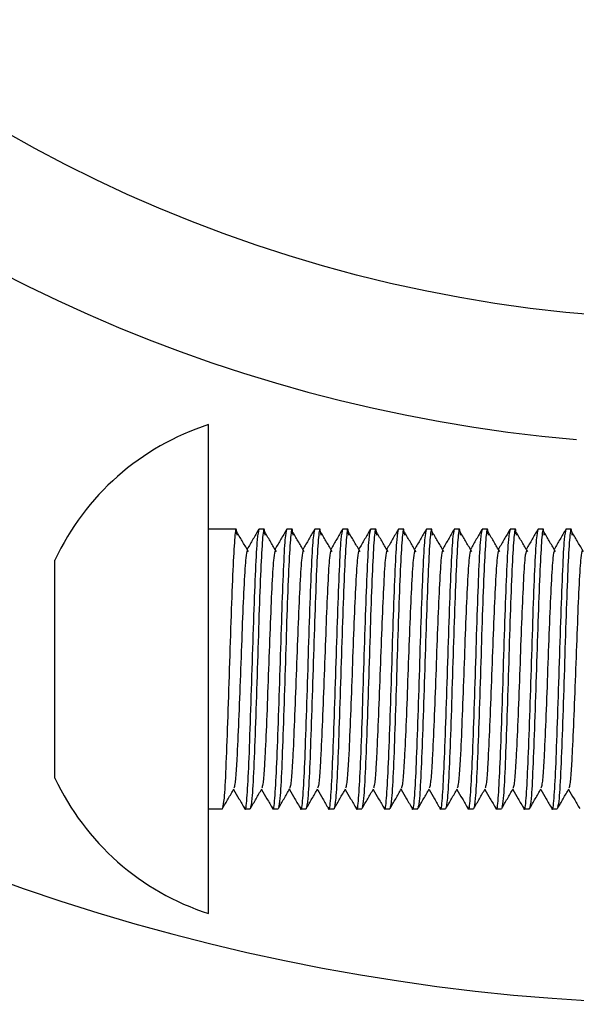
# Model space of a CAD drawing. Units: millimetres. Extents: x 15 to 415, y 5 to 292.
# Drawn here: x 278 to 278, y 103 to 104 of the extents above; entities that cross this region are included whole.
import ezdxf

# ---------------------------------------------------------------- set-up
doc = ezdxf.new("R2010")
doc.units = ezdxf.units.MM

msp = doc.modelspace()

# ---------------------------------------------------------------- linework, layer by layer
at = {"color": 7, "linetype": 'Continuous', "lineweight": 25}
for p, q in [((277.7266, 102.904), (277.7266, 103.154)), ((277.7497, 103.0469), (277.7266, 103.0469)), ((277.7552, 103.0469), (277.7497, 103.0469)), ((277.7837, 103.0469), (277.7782, 103.0469)), ((277.8123, 103.0469), (277.8068, 103.0469)), ((277.8409, 103.0469), (277.8354, 103.0469)), ((277.8694, 103.0469), (277.864, 103.0469)), ((277.898, 103.0469), (277.8925, 103.0469)), ((277.9266, 103.0469), (277.9211, 103.0469)), ((277.9552, 103.0469), (277.9497, 103.0469)), ((277.9837, 103.0469), (277.9782, 103.0469)), ((278.0123, 103.0469), (278.0068, 103.0469)), ((278.0409, 103.0469), (278.0354, 103.0469)), ((278.0694, 103.0469), (278.064, 103.0469)), ((278.098, 103.0469), (278.0925, 103.0469)), ((277.5694, 103.0005), (277.5694, 103.0155)), ((277.5694, 102.904), (277.5694, 103.0005)), ((277.5694, 102.8075), (277.5694, 102.904)), ((277.7266, 102.654), (277.7266, 102.904)), ((277.5694, 102.7926), (277.5694, 102.8075)), ((277.7266, 102.7612), (277.7409, 102.7612)), ((277.764, 102.7612), (277.7694, 102.7612)), ((277.7925, 102.7612), (277.798, 102.7612)), ((277.8211, 102.7612), (277.8266, 102.7612)), ((277.8497, 102.7612), (277.8552, 102.7612)), ((277.8782, 102.7612), (277.8837, 102.7612)), ((277.9068, 102.7612), (277.9123, 102.7612)), ((277.9354, 102.7612), (277.9409, 102.7612)), ((277.964, 102.7612), (277.9694, 102.7612)), ((277.9925, 102.7612), (277.998, 102.7612)), ((278.0211, 102.7612), (278.0266, 102.7612)), ((278.0497, 102.7612), (278.0552, 102.7612)), ((278.0782, 102.7612), (278.0837, 102.7612))]:
    msp.add_line(p, q, dxfattribs=at)
msp.add_circle((278.2409, 104.7126), 1.4514, dxfattribs=at)
for centre, radius, start, end in [((278.2409, 104.7126), 2.1514, 223.1241, 359.6208), ((278.2409, 104.7126), 1.58, 186, 265), ((277.8074, 102.904), 0.2627, 107.9079, 154.905), ((277.8074, 102.904), 0.2627, 205.095, 252.0921)]:
    msp.add_arc(centre, radius, start, end, dxfattribs=at)
for points, knots in [([(277.7561, 103.0409), (277.7558, 103.0435), (277.7549, 103.0509), (277.7534, 103.0388), (277.7516, 103.0079), (277.7498, 102.9601), (277.748, 102.9041), (277.7462, 102.8478), (277.7444, 102.8008), (277.7427, 102.7688), (277.7416, 102.7646), (277.7411, 102.7627)], [0, 0, 0, 0, 0.065521, 0.184349, 0.303177, 0.422005, 0.540832, 0.65966, 0.778488, 0.897316, 1, 1, 1, 1]), ([(277.7677, 103.0239), (277.7658, 103.0272), (277.7619, 103.0338), (277.758, 103.0403), (277.7561, 103.0436)], [0, 0, 0, 0, 0.499992, 1, 1, 1, 1]), ([(277.7782, 103.0469), (277.7777, 103.0447), (277.7765, 103.0405), (277.7747, 103.0074), (277.7729, 102.9602), (277.7711, 102.904), (277.7693, 102.848), (277.7675, 102.8), (277.7657, 102.7699), (277.7645, 102.7575), (277.7638, 102.7621), (277.7637, 102.7627)], [0, 0, 0, 0, 0.12284, 0.245681, 0.368521, 0.491362, 0.614202, 0.737042, 0.859883, 0.982723, 1, 1, 1, 1]), ([(277.778, 103.0467), (277.7761, 103.0433), (277.7722, 103.0367), (277.7684, 103.03), (277.7664, 103.0267)], [0, 0, 0, 0, 0.500046, 1, 1, 1, 1]), ([(277.7847, 103.0409), (277.7844, 103.0435), (277.7835, 103.0509), (277.7819, 103.0388), (277.7802, 103.0079), (277.7784, 102.9601), (277.7766, 102.9041), (277.7748, 102.8479), (277.773, 102.8007), (277.7712, 102.7676), (277.77, 102.7633), (277.7694, 102.7612)], [0, 0, 0, 0, 0.06448, 0.18142, 0.29836, 0.4153, 0.53224, 0.64918, 0.76612, 0.88306, 1, 1, 1, 1]), ([(277.7963, 103.0239), (277.7943, 103.0272), (277.7905, 103.0338), (277.7866, 103.0403), (277.7847, 103.0436)], [0, 0, 0, 0, 0.499992, 1, 1, 1, 1]), ([(277.8068, 103.0469), (277.8062, 103.0447), (277.805, 103.0405), (277.8032, 103.0074), (277.8015, 102.9602), (277.7997, 102.904), (277.7979, 102.848), (277.7961, 102.8), (277.7943, 102.7699), (277.793, 102.7575), (277.7924, 102.7621), (277.7923, 102.7627)], [0, 0, 0, 0, 0.12284, 0.245681, 0.368521, 0.491362, 0.614202, 0.737042, 0.859883, 0.982723, 1, 1, 1, 1]), ([(277.8066, 103.0467), (277.8047, 103.0433), (277.8008, 103.0367), (277.7969, 103.03), (277.795, 103.0267)], [0, 0, 0, 0, 0.500046, 1, 1, 1, 1]), ([(277.8133, 103.0409), (277.813, 103.0435), (277.812, 103.0509), (277.8105, 103.0388), (277.8087, 103.0079), (277.8069, 102.9601), (277.8052, 102.9041), (277.8034, 102.8478), (277.8016, 102.8008), (277.7999, 102.7688), (277.7988, 102.7646), (277.7983, 102.7627)], [0, 0, 0, 0, 0.065521, 0.184349, 0.303177, 0.422005, 0.540832, 0.65966, 0.778488, 0.897316, 1, 1, 1, 1]), ([(277.8248, 103.0239), (277.8229, 103.0272), (277.819, 103.0338), (277.8152, 103.0403), (277.8133, 103.0436)], [0, 0, 0, 0, 0.499992, 1, 1, 1, 1]), ([(277.8354, 103.0469), (277.8348, 103.0447), (277.8336, 103.0405), (277.8318, 103.0074), (277.83, 102.9602), (277.8282, 102.904), (277.8265, 102.848), (277.8247, 102.8), (277.8229, 102.7699), (277.8216, 102.7575), (277.8209, 102.7621), (277.8209, 102.7627)], [0, 0, 0, 0, 0.12284, 0.245681, 0.368521, 0.491362, 0.614202, 0.737042, 0.859883, 0.982723, 1, 1, 1, 1]), ([(277.8352, 103.0467), (277.8332, 103.0433), (277.8294, 103.0367), (277.8255, 103.03), (277.8236, 103.0267)], [0, 0, 0, 0, 0.5000463, 1, 1, 1, 1]), ([(277.8419, 103.0409), (277.8415, 103.0435), (277.8406, 103.0509), (277.8391, 103.0388), (277.8373, 103.0079), (277.8355, 102.9601), (277.8337, 102.9041), (277.8319, 102.8479), (277.8302, 102.8007), (277.8284, 102.7676), (277.8272, 102.7633), (277.8266, 102.7612)], [0, 0, 0, 0, 0.06448, 0.18142, 0.29836, 0.4153, 0.53224, 0.64918, 0.76612, 0.88306, 1, 1, 1, 1]), ([(277.8534, 103.0239), (277.8515, 103.0272), (277.8476, 103.0338), (277.8438, 103.0403), (277.8418, 103.0436)], [0, 0, 0, 0, 0.499992, 1, 1, 1, 1]), ([(277.864, 103.0469), (277.8634, 103.0447), (277.8622, 103.0405), (277.8604, 103.0074), (277.8586, 102.9602), (277.8568, 102.904), (277.855, 102.848), (277.8532, 102.8), (277.8515, 102.7699), (277.8502, 102.7575), (277.8495, 102.7621), (277.8494, 102.7627)], [0, 0, 0, 0, 0.12284, 0.245681, 0.368521, 0.491362, 0.614202, 0.737042, 0.859883, 0.982723, 1, 1, 1, 1]), ([(277.8637, 103.0467), (277.8618, 103.0433), (277.8579, 103.0367), (277.8541, 103.03), (277.8521, 103.0267)], [0, 0, 0, 0, 0.5000463, 1, 1, 1, 1]), ([(277.8704, 103.0409), (277.8701, 103.0435), (277.8692, 103.0509), (277.8677, 103.0388), (277.8659, 103.0079), (277.8641, 102.9601), (277.8623, 102.9041), (277.8605, 102.8479), (277.8587, 102.8007), (277.8569, 102.7676), (277.8558, 102.7633), (277.8552, 102.7612)], [0, 0, 0, 0, 0.06448, 0.18142, 0.29836, 0.4153, 0.53224, 0.64918, 0.76612, 0.88306, 1, 1, 1, 1]), ([(277.882, 103.0239), (277.88, 103.0272), (277.8762, 103.0338), (277.8723, 103.0403), (277.8704, 103.0436)], [0, 0, 0, 0, 0.499992, 1, 1, 1, 1]), ([(277.8925, 103.0469), (277.8919, 103.0447), (277.8907, 103.0405), (277.889, 103.0074), (277.8872, 102.9602), (277.8854, 102.904), (277.8836, 102.848), (277.8818, 102.8), (277.88, 102.7699), (277.8788, 102.7575), (277.8781, 102.7621), (277.878, 102.7627)], [0, 0, 0, 0, 0.12284, 0.245681, 0.368521, 0.491362, 0.614202, 0.737042, 0.859883, 0.982723, 1, 1, 1, 1]), ([(277.8923, 103.0467), (277.8904, 103.0433), (277.8865, 103.0367), (277.8826, 103.03), (277.8807, 103.0267)], [0, 0, 0, 0, 0.500046, 1, 1, 1, 1]), ([(277.899, 103.0409), (277.8987, 103.0435), (277.8977, 103.0509), (277.8962, 103.0388), (277.8944, 103.0079), (277.8927, 102.9601), (277.8909, 102.9041), (277.8891, 102.8478), (277.8873, 102.8008), (277.8856, 102.7688), (277.8845, 102.7646), (277.884, 102.7627)], [0, 0, 0, 0, 0.065521, 0.184349, 0.303177, 0.422005, 0.540832, 0.65966, 0.778488, 0.897316, 1, 1, 1, 1]), ([(277.9105, 103.0239), (277.9086, 103.0272), (277.9048, 103.0338), (277.9009, 103.0403), (277.899, 103.0436)], [0, 0, 0, 0, 0.4999917, 1, 1, 1, 1]), ([(277.9211, 103.0469), (277.9205, 103.0447), (277.9193, 103.0405), (277.9175, 103.0074), (277.9157, 102.9602), (277.914, 102.904), (277.9122, 102.848), (277.9104, 102.8), (277.9086, 102.7699), (277.9073, 102.7575), (277.9067, 102.7621), (277.9066, 102.7627)], [0, 0, 0, 0, 0.12284, 0.245681, 0.368521, 0.491362, 0.614202, 0.737042, 0.859883, 0.982723, 1, 1, 1, 1]), ([(277.9209, 103.0467), (277.9189, 103.0433), (277.9151, 103.0367), (277.9112, 103.03), (277.9093, 103.0267)], [0, 0, 0, 0, 0.500046, 1, 1, 1, 1]), ([(277.9276, 103.0409), (277.9272, 103.0435), (277.9263, 103.0509), (277.9248, 103.0388), (277.923, 103.0079), (277.9212, 102.9601), (277.9194, 102.9041), (277.9177, 102.8479), (277.9159, 102.8007), (277.9141, 102.7676), (277.9129, 102.7633), (277.9123, 102.7612)], [0, 0, 0, 0, 0.06448, 0.18142, 0.29836, 0.4153, 0.53224, 0.64918, 0.76612, 0.88306, 1, 1, 1, 1]), ([(277.9391, 103.0239), (277.9372, 103.0272), (277.9333, 103.0338), (277.9295, 103.0403), (277.9276, 103.0436)], [0, 0, 0, 0, 0.499992, 1, 1, 1, 1]), ([(277.9497, 103.0469), (277.9491, 103.0447), (277.9479, 103.0405), (277.9461, 103.0074), (277.9443, 102.9602), (277.9425, 102.904), (277.9407, 102.848), (277.939, 102.8), (277.9372, 102.7699), (277.9359, 102.7575), (277.9352, 102.7621), (277.9351, 102.7627)], [0, 0, 0, 0, 0.12284, 0.245681, 0.368521, 0.491362, 0.614202, 0.737042, 0.859883, 0.982723, 1, 1, 1, 1]), ([(277.9494, 103.0467), (277.9475, 103.0433), (277.9437, 103.0367), (277.9398, 103.03), (277.9379, 103.0267)], [0, 0, 0, 0, 0.500046, 1, 1, 1, 1]), ([(277.9561, 103.0409), (277.9558, 103.0435), (277.9549, 103.0509), (277.9534, 103.0388), (277.9516, 103.0079), (277.9498, 102.9601), (277.948, 102.9041), (277.9462, 102.8478), (277.9444, 102.8008), (277.9427, 102.7688), (277.9416, 102.7646), (277.9411, 102.7627)], [0, 0, 0, 0, 0.065521, 0.184349, 0.303177, 0.422005, 0.540832, 0.65966, 0.778488, 0.897316, 1, 1, 1, 1]), ([(277.9677, 103.0239), (277.9658, 103.0272), (277.9619, 103.0338), (277.958, 103.0403), (277.9561, 103.0436)], [0, 0, 0, 0, 0.4999917, 1, 1, 1, 1]), ([(277.9782, 103.0469), (277.9777, 103.0447), (277.9765, 103.0405), (277.9747, 103.0074), (277.9729, 102.9602), (277.9711, 102.904), (277.9693, 102.848), (277.9675, 102.8), (277.9657, 102.7699), (277.9645, 102.7575), (277.9638, 102.7621), (277.9637, 102.7627)], [0, 0, 0, 0, 0.12284, 0.245681, 0.368521, 0.491362, 0.614202, 0.737042, 0.859883, 0.982723, 1, 1, 1, 1]), ([(277.978, 103.0467), (277.9761, 103.0433), (277.9722, 103.0367), (277.9684, 103.03), (277.9664, 103.0267)], [0, 0, 0, 0, 0.500046, 1, 1, 1, 1]), ([(277.9847, 103.0409), (277.9844, 103.0435), (277.9835, 103.0509), (277.9819, 103.0388), (277.9802, 103.0079), (277.9784, 102.9601), (277.9766, 102.9041), (277.9748, 102.8479), (277.973, 102.8007), (277.9712, 102.7676), (277.97, 102.7633), (277.9694, 102.7612)], [0, 0, 0, 0, 0.06448, 0.18142, 0.29836, 0.4153, 0.53224, 0.64918, 0.76612, 0.88306, 1, 1, 1, 1]), ([(277.9963, 103.0239), (277.9943, 103.0272), (277.9905, 103.0338), (277.9866, 103.0403), (277.9847, 103.0436)], [0, 0, 0, 0, 0.4999917, 1, 1, 1, 1]), ([(278.0068, 103.0469), (278.0062, 103.0447), (278.005, 103.0405), (278.0032, 103.0074), (278.0015, 102.9602), (277.9997, 102.904), (277.9979, 102.848), (277.9961, 102.8), (277.9943, 102.7699), (277.993, 102.7575), (277.9924, 102.7621), (277.9923, 102.7627)], [0, 0, 0, 0, 0.12284, 0.245681, 0.368521, 0.491362, 0.614202, 0.737042, 0.859883, 0.982723, 1, 1, 1, 1]), ([(278.0066, 103.0467), (278.0047, 103.0433), (278.0008, 103.0367), (277.9969, 103.03), (277.995, 103.0267)], [0, 0, 0, 0, 0.500046, 1, 1, 1, 1]), ([(278.0133, 103.0409), (278.013, 103.0435), (278.012, 103.0509), (278.0105, 103.0388), (278.0087, 103.0079), (278.0069, 102.9601), (278.0052, 102.9041), (278.0034, 102.8479), (278.0016, 102.8007), (277.9998, 102.7676), (277.9986, 102.7633), (277.998, 102.7612)], [0, 0, 0, 0, 0.06448, 0.18142, 0.29836, 0.4153, 0.53224, 0.64918, 0.76612, 0.88306, 1, 1, 1, 1]), ([(278.0248, 103.0239), (278.0229, 103.0272), (278.019, 103.0338), (278.0152, 103.0403), (278.0133, 103.0436)], [0, 0, 0, 0, 0.4999917, 1, 1, 1, 1]), ([(278.0354, 103.0469), (278.0348, 103.0447), (278.0336, 103.0405), (278.0318, 103.0074), (278.03, 102.9602), (278.0282, 102.904), (278.0265, 102.848), (278.0247, 102.8), (278.0229, 102.7699), (278.0216, 102.7575), (278.0209, 102.7621), (278.0209, 102.7627)], [0, 0, 0, 0, 0.12284, 0.245681, 0.368521, 0.491362, 0.614202, 0.737042, 0.859883, 0.982723, 1, 1, 1, 1]), ([(278.0352, 103.0467), (278.0332, 103.0433), (278.0294, 103.0367), (278.0255, 103.03), (278.0236, 103.0267)], [0, 0, 0, 0, 0.500046, 1, 1, 1, 1]), ([(278.0419, 103.0409), (278.0415, 103.0435), (278.0406, 103.0509), (278.0391, 103.0388), (278.0373, 103.0079), (278.0355, 102.9601), (278.0337, 102.9041), (278.0319, 102.8478), (278.0302, 102.8008), (278.0285, 102.7688), (278.0273, 102.7646), (278.0268, 102.7627)], [0, 0, 0, 0, 0.065521, 0.184349, 0.303177, 0.422005, 0.540832, 0.65966, 0.778488, 0.897316, 1, 1, 1, 1]), ([(278.0534, 103.0239), (278.0515, 103.0272), (278.0476, 103.0338), (278.0438, 103.0403), (278.0418, 103.0436)], [0, 0, 0, 0, 0.499992, 1, 1, 1, 1]), ([(278.064, 103.0469), (278.0634, 103.0447), (278.0622, 103.0405), (278.0604, 103.0074), (278.0586, 102.9602), (278.0568, 102.904), (278.055, 102.848), (278.0532, 102.8), (278.0515, 102.7699), (278.0502, 102.7575), (278.0495, 102.7621), (278.0494, 102.7627)], [0, 0, 0, 0, 0.12284, 0.245681, 0.368521, 0.491362, 0.614202, 0.737042, 0.859883, 0.982723, 1, 1, 1, 1]), ([(278.0637, 103.0467), (278.0618, 103.0433), (278.0579, 103.0367), (278.0541, 103.03), (278.0521, 103.0267)], [0, 0, 0, 0, 0.500046, 1, 1, 1, 1]), ([(278.0704, 103.0409), (278.0701, 103.0435), (278.0692, 103.0509), (278.0677, 103.0388), (278.0659, 103.0079), (278.0641, 102.9601), (278.0623, 102.9041), (278.0605, 102.8479), (278.0587, 102.8007), (278.0569, 102.7676), (278.0558, 102.7633), (278.0552, 102.7612)], [0, 0, 0, 0, 0.06448, 0.18142, 0.29836, 0.4153, 0.53224, 0.64918, 0.76612, 0.88306, 1, 1, 1, 1]), ([(278.082, 103.0239), (278.08, 103.0272), (278.0762, 103.0338), (278.0723, 103.0403), (278.0704, 103.0436)], [0, 0, 0, 0, 0.499992, 1, 1, 1, 1]), ([(278.0925, 103.0469), (278.0919, 103.0447), (278.0907, 103.0405), (278.089, 103.0074), (278.0872, 102.9602), (278.0854, 102.904), (278.0836, 102.848), (278.0818, 102.8), (278.08, 102.7699), (278.0788, 102.7575), (278.0781, 102.7621), (278.078, 102.7627)], [0, 0, 0, 0, 0.12284, 0.245681, 0.368521, 0.491362, 0.614202, 0.737042, 0.859883, 0.982723, 1, 1, 1, 1]), ([(278.0923, 103.0467), (278.0904, 103.0433), (278.0865, 103.0367), (278.0826, 103.03), (278.0807, 103.0267)], [0, 0, 0, 0, 0.500046, 1, 1, 1, 1]), ([(278.099, 103.0409), (278.0987, 103.0435), (278.0977, 103.0509), (278.0962, 103.0388), (278.0944, 103.0079), (278.0927, 102.9601), (278.0909, 102.9041), (278.0891, 102.8478), (278.0873, 102.8008), (278.0856, 102.7688), (278.0845, 102.7646), (278.084, 102.7627)], [0, 0, 0, 0, 0.065521, 0.184349, 0.303177, 0.422005, 0.540832, 0.65966, 0.778488, 0.897316, 1, 1, 1, 1]), ([(278.1105, 103.0239), (278.1086, 103.0272), (278.1048, 103.0338), (278.1009, 103.0403), (278.099, 103.0436)], [0, 0, 0, 0, 0.499992, 1, 1, 1, 1]), ([(277.7664, 103.0255), (277.7659, 103.0238), (277.7648, 103.0202), (277.7631, 102.9929), (277.7613, 102.9524), (277.7596, 102.904), (277.7578, 102.8558), (277.7563, 102.8219), (277.755, 102.7991), (277.7538, 102.7852), (277.753, 102.7831), (277.7527, 102.7822)], [0, 0, 0, 0, 0.110115, 0.239874, 0.369633, 0.499392, 0.629151, 0.75891, 0.821013, 0.920842, 1, 1, 1, 1]), ([(277.795, 103.0255), (277.7945, 103.0238), (277.7934, 103.0202), (277.7917, 102.9929), (277.7899, 102.9524), (277.7881, 102.904), (277.7864, 102.8558), (277.7849, 102.8219), (277.7836, 102.7991), (277.7824, 102.7852), (277.7816, 102.7831), (277.7813, 102.7822)], [0, 0, 0, 0, 0.110115, 0.239874, 0.369633, 0.499392, 0.629151, 0.75891, 0.821013, 0.920842, 1, 1, 1, 1]), ([(277.8236, 103.0255), (277.8231, 103.0238), (277.822, 103.0202), (277.8203, 102.9929), (277.8185, 102.9524), (277.8167, 102.904), (277.8149, 102.8558), (277.8134, 102.8219), (277.8121, 102.7991), (277.811, 102.7852), (277.8102, 102.7831), (277.8098, 102.7822)], [0, 0, 0, 0, 0.1101153, 0.2398742, 0.3696331, 0.4993919, 0.6291508, 0.7589097, 0.8210134, 0.9208424, 1, 1, 1, 1]), ([(277.8521, 103.0255), (277.8516, 103.0238), (277.8505, 103.0202), (277.8488, 102.9929), (277.8471, 102.9524), (277.8453, 102.904), (277.8435, 102.8558), (277.842, 102.8219), (277.8407, 102.7991), (277.8396, 102.7852), (277.8387, 102.7831), (277.8384, 102.7822)], [0, 0, 0, 0, 0.110115, 0.239874, 0.369633, 0.499392, 0.629151, 0.75891, 0.821013, 0.920842, 1, 1, 1, 1]), ([(277.8807, 103.0255), (277.8802, 103.0238), (277.8791, 103.0202), (277.8774, 102.9929), (277.8756, 102.9524), (277.8738, 102.904), (277.8721, 102.8558), (277.8706, 102.8219), (277.8693, 102.7991), (277.8681, 102.7852), (277.8673, 102.7831), (277.867, 102.7822)], [0, 0, 0, 0, 0.110115, 0.239874, 0.369633, 0.499392, 0.629151, 0.75891, 0.821013, 0.920842, 1, 1, 1, 1]), ([(277.9093, 103.0255), (277.9088, 103.0238), (277.9077, 103.0202), (277.906, 102.9929), (277.9042, 102.9524), (277.9024, 102.904), (277.9006, 102.8558), (277.8991, 102.8219), (277.8979, 102.7991), (277.8967, 102.7852), (277.8959, 102.7831), (277.8955, 102.7822)], [0, 0, 0, 0, 0.1101153, 0.2398742, 0.3696331, 0.4993919, 0.6291508, 0.7589097, 0.8210134, 0.9208424, 1, 1, 1, 1]), ([(277.9379, 103.0255), (277.9374, 103.0238), (277.9363, 103.0202), (277.9346, 102.9929), (277.9328, 102.9524), (277.931, 102.904), (277.9292, 102.8558), (277.9277, 102.8219), (277.9264, 102.7991), (277.9253, 102.7852), (277.9245, 102.7831), (277.9241, 102.7822)], [0, 0, 0, 0, 0.110115, 0.239874, 0.369633, 0.499392, 0.629151, 0.75891, 0.821013, 0.920842, 1, 1, 1, 1]), ([(277.9664, 103.0255), (277.9659, 103.0238), (277.9648, 103.0202), (277.9631, 102.9929), (277.9613, 102.9524), (277.9596, 102.904), (277.9578, 102.8558), (277.9563, 102.8219), (277.955, 102.7991), (277.9538, 102.7852), (277.953, 102.7831), (277.9527, 102.7822)], [0, 0, 0, 0, 0.110115, 0.239874, 0.369633, 0.499392, 0.629151, 0.75891, 0.821013, 0.920842, 1, 1, 1, 1]), ([(277.995, 103.0255), (277.9945, 103.0238), (277.9934, 103.0202), (277.9917, 102.9929), (277.9899, 102.9524), (277.9881, 102.904), (277.9864, 102.8558), (277.9849, 102.8219), (277.9836, 102.7991), (277.9824, 102.7852), (277.9816, 102.7831), (277.9813, 102.7822)], [0, 0, 0, 0, 0.1101153, 0.2398742, 0.3696331, 0.4993919, 0.6291508, 0.7589097, 0.8210134, 0.9208424, 1, 1, 1, 1]), ([(278.0236, 103.0255), (278.0231, 103.0238), (278.022, 103.0202), (278.0203, 102.9929), (278.0185, 102.9524), (278.0167, 102.904), (278.0149, 102.8558), (278.0134, 102.8219), (278.0121, 102.7991), (278.011, 102.7852), (278.0102, 102.7831), (278.0098, 102.7822)], [0, 0, 0, 0, 0.110115, 0.239874, 0.369633, 0.499392, 0.629151, 0.75891, 0.821013, 0.920842, 1, 1, 1, 1]), ([(278.0521, 103.0255), (278.0516, 103.0238), (278.0505, 103.0202), (278.0488, 102.9929), (278.0471, 102.9524), (278.0453, 102.904), (278.0435, 102.8558), (278.042, 102.8219), (278.0407, 102.7991), (278.0396, 102.7852), (278.0387, 102.7831), (278.0384, 102.7822)], [0, 0, 0, 0, 0.110115, 0.239874, 0.369633, 0.499392, 0.629151, 0.75891, 0.821013, 0.920842, 1, 1, 1, 1]), ([(278.0807, 103.0255), (278.0802, 103.0238), (278.0791, 103.0202), (278.0774, 102.9929), (278.0756, 102.9524), (278.0738, 102.904), (278.0721, 102.8558), (278.0706, 102.8219), (278.0693, 102.7991), (278.0681, 102.7852), (278.0673, 102.7831), (278.067, 102.7822)], [0, 0, 0, 0, 0.1101153, 0.2398742, 0.3696331, 0.4993919, 0.6291508, 0.7589097, 0.8210134, 0.9208424, 1, 1, 1, 1]), ([(278.1093, 103.0255), (278.1088, 103.0238), (278.1077, 103.0202), (278.106, 102.9929), (278.1042, 102.9524), (278.1024, 102.904), (278.1006, 102.8558), (278.0991, 102.8219), (278.0979, 102.7991), (278.0967, 102.7852), (278.0959, 102.7831), (278.0955, 102.7822)], [0, 0, 0, 0, 0.110115, 0.239874, 0.369633, 0.499392, 0.629151, 0.75891, 0.821013, 0.920842, 1, 1, 1, 1]), ([(277.7411, 102.7614), (277.743, 102.7647), (277.7469, 102.7714), (277.7508, 102.7781), (277.7527, 102.7814)], [0, 0, 0, 0, 0.5000447, 1, 1, 1, 1]), ([(277.7524, 102.7809), (277.7543, 102.7778), (277.758, 102.7713), (277.7618, 102.7647), (277.7637, 102.7614)], [0, 0, 0, 0, 0.4878243, 1, 1, 1, 1]), ([(277.7697, 102.7614), (277.7716, 102.7647), (277.7755, 102.7714), (277.7793, 102.7781), (277.7813, 102.7814)], [0, 0, 0, 0, 0.500045, 1, 1, 1, 1]), ([(277.781, 102.7809), (277.7828, 102.7778), (277.7866, 102.7713), (277.7904, 102.7647), (277.7923, 102.7614)], [0, 0, 0, 0, 0.487824, 1, 1, 1, 1]), ([(277.7982, 102.7614), (277.8002, 102.7647), (277.804, 102.7714), (277.8079, 102.7781), (277.8098, 102.7814)], [0, 0, 0, 0, 0.500045, 1, 1, 1, 1]), ([(277.8096, 102.7809), (277.8114, 102.7778), (277.8152, 102.7713), (277.8189, 102.7647), (277.8209, 102.7614)], [0, 0, 0, 0, 0.487824, 1, 1, 1, 1]), ([(277.8268, 102.7614), (277.8287, 102.7647), (277.8326, 102.7714), (277.8365, 102.7781), (277.8384, 102.7814)], [0, 0, 0, 0, 0.500045, 1, 1, 1, 1]), ([(277.8381, 102.7809), (277.84, 102.7778), (277.8437, 102.7713), (277.8475, 102.7647), (277.8494, 102.7614)], [0, 0, 0, 0, 0.487824, 1, 1, 1, 1]), ([(277.8554, 102.7614), (277.8573, 102.7647), (277.8612, 102.7714), (277.865, 102.7781), (277.867, 102.7814)], [0, 0, 0, 0, 0.500045, 1, 1, 1, 1]), ([(277.8667, 102.7809), (277.8685, 102.7778), (277.8723, 102.7713), (277.8761, 102.7647), (277.878, 102.7614)], [0, 0, 0, 0, 0.487824, 1, 1, 1, 1]), ([(277.884, 102.7614), (277.8859, 102.7647), (277.8897, 102.7714), (277.8936, 102.7781), (277.8955, 102.7814)], [0, 0, 0, 0, 0.5000447, 1, 1, 1, 1]), ([(277.8953, 102.7809), (277.8971, 102.7778), (277.9009, 102.7713), (277.9047, 102.7647), (277.9066, 102.7614)], [0, 0, 0, 0, 0.487824, 1, 1, 1, 1]), ([(277.9125, 102.7614), (277.9145, 102.7647), (277.9183, 102.7714), (277.9222, 102.7781), (277.9241, 102.7814)], [0, 0, 0, 0, 0.5000447, 1, 1, 1, 1]), ([(277.9238, 102.7809), (277.9257, 102.7778), (277.9295, 102.7713), (277.9332, 102.7647), (277.9352, 102.7614)], [0, 0, 0, 0, 0.487824, 1, 1, 1, 1]), ([(277.9411, 102.7614), (277.943, 102.7647), (277.9469, 102.7714), (277.9508, 102.7781), (277.9527, 102.7814)], [0, 0, 0, 0, 0.500045, 1, 1, 1, 1]), ([(277.9524, 102.7809), (277.9543, 102.7778), (277.958, 102.7713), (277.9618, 102.7647), (277.9637, 102.7614)], [0, 0, 0, 0, 0.487824, 1, 1, 1, 1]), ([(277.9697, 102.7614), (277.9716, 102.7647), (277.9755, 102.7714), (277.9793, 102.7781), (277.9813, 102.7814)], [0, 0, 0, 0, 0.500045, 1, 1, 1, 1]), ([(277.981, 102.7809), (277.9828, 102.7778), (277.9866, 102.7713), (277.9904, 102.7647), (277.9923, 102.7614)], [0, 0, 0, 0, 0.487824, 1, 1, 1, 1]), ([(277.9982, 102.7614), (278.0002, 102.7647), (278.004, 102.7714), (278.0079, 102.7781), (278.0098, 102.7814)], [0, 0, 0, 0, 0.500045, 1, 1, 1, 1]), ([(278.0096, 102.7809), (278.0114, 102.7778), (278.0152, 102.7713), (278.0189, 102.7647), (278.0209, 102.7614)], [0, 0, 0, 0, 0.487824, 1, 1, 1, 1]), ([(278.0268, 102.7614), (278.0287, 102.7647), (278.0326, 102.7714), (278.0365, 102.7781), (278.0384, 102.7814)], [0, 0, 0, 0, 0.500045, 1, 1, 1, 1]), ([(278.0381, 102.7809), (278.04, 102.7778), (278.0437, 102.7713), (278.0475, 102.7647), (278.0494, 102.7614)], [0, 0, 0, 0, 0.487824, 1, 1, 1, 1]), ([(278.0554, 102.7614), (278.0573, 102.7647), (278.0612, 102.7714), (278.065, 102.7781), (278.067, 102.7814)], [0, 0, 0, 0, 0.500045, 1, 1, 1, 1]), ([(278.0667, 102.7809), (278.0685, 102.7778), (278.0723, 102.7713), (278.0761, 102.7647), (278.078, 102.7614)], [0, 0, 0, 0, 0.4878243, 1, 1, 1, 1]), ([(278.084, 102.7614), (278.0859, 102.7647), (278.0897, 102.7714), (278.0936, 102.7781), (278.0955, 102.7814)], [0, 0, 0, 0, 0.500045, 1, 1, 1, 1]), ([(278.0953, 102.7809), (278.0971, 102.7778), (278.1009, 102.7713), (278.1047, 102.7647), (278.1066, 102.7614)], [0, 0, 0, 0, 0.487824, 1, 1, 1, 1])]:
    msp.add_open_spline(points, degree=3, knots=knots, dxfattribs=at)

doc.saveas('drawing.dxf')
